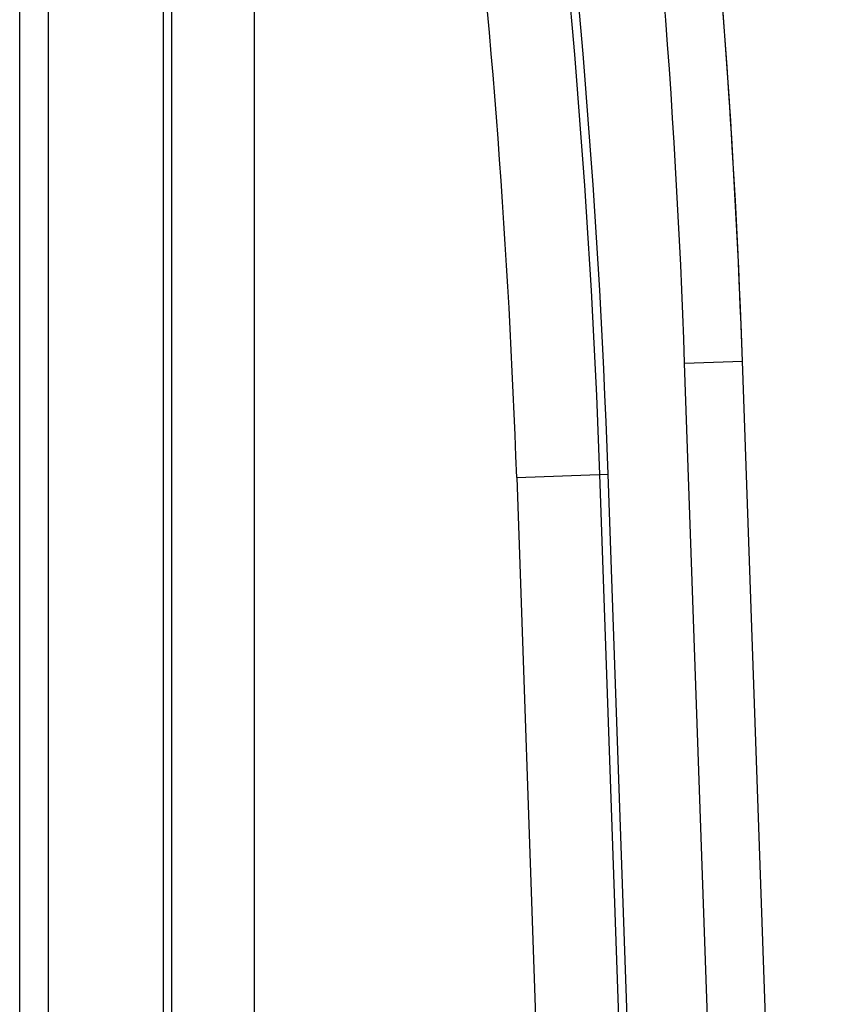
# Model space of a CAD drawing. Units: millimetres. Extents: x 0 to 420, y 0 to 297.
# Drawn here: x 362 to 368, y 156 to 163 of the extents above; entities that cross this region are included whole.
import ezdxf

# ---------------------------------------------------------------- set-up
doc = ezdxf.new("R2010")
doc.units = ezdxf.units.MM
doc.header["$LTSCALE"] = 23.1
doc.layers.add('INTF_1', color=7, linetype='CONTINUOUS')

msp = doc.modelspace()

# ---------------------------------------------------------------- linework, layer by layer
at = {"layer": 'INTF_1', "color": 7, "linetype": 'CONTINUOUS'}
for p, q in [((362.005, 94.1009), (362.005, 171.0698)), ((367.6043, 143.1214), (367.0036, 160.3234))]:
    msp.add_line(p, q, dxfattribs=at)
at = {"layer": 'INTF_1', "color": 9, "linetype": 'CONTINUOUS'}
for p, q in [((362.205, 94.2358), (362.205, 171.0698)), ((363.6292, 138.5501), (363.6292, 168.0665)), ((362.9968, 167.9645), (362.9968, 138.8242)), ((363.0542, 167.9645), (363.0542, 138.8242)), ((366.6039, 160.3086), (367.0036, 160.3225)), ((367.2046, 143.1074), (366.6039, 160.3086)), ((365.4423, 159.5193), (366.0744, 159.5414)), ((365.4423, 159.5193), (366.0157, 143.1045)), ((366.5903, 143.1246), (366.0169, 159.5394)), ((366.6478, 143.1266), (366.0744, 159.5414))]:
    msp.add_line(p, q, dxfattribs=at)
at = {"layer": 'INTF_1', "color": 7, "linetype": 'CONTINUOUS'}
for centre, end in [((307.0762, 158.2298), 13.327994), ((307.0762, 158.2307), 5.937082)]:
    msp.add_arc(centre, 59.964, 2, end, dxfattribs=at)
at = {"layer": 'INTF_1', "color": 9, "linetype": 'CONTINUOUS'}
for centre, radius, start, end in [((307.1057, 157.4813), 59.0047, 2.000822, 13.314433), ((307.0762, 158.2298), 59.564, 2, 12.448762), ((307.1057, 157.4813), 58.9472, 2.000822, 13.314433), ((307.1057, 157.4813), 58.3722, 2.000822, 11.219611)]:
    msp.add_arc(centre, radius, start, end, dxfattribs=at)

doc.saveas('drawing.dxf')
